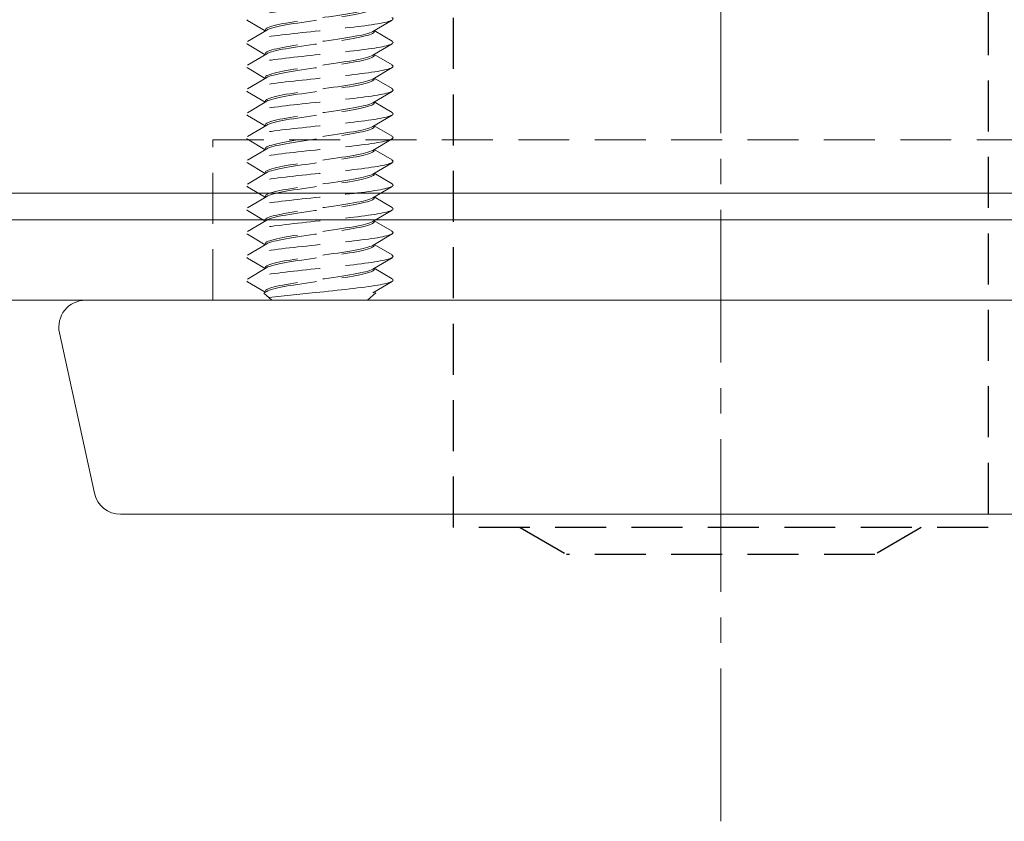
# Model space of a CAD drawing. Units: millimetres. Extents: x 0 to 1188, y 0 to 841.
# Drawn here: x 158 to 195, y 517 to 547 of the extents above; entities that cross this region are included whole.
import ezdxf

# ---------------------------------------------------------------- set-up
doc = ezdxf.new("R2010")
doc.units = ezdxf.units.MM
doc.linetypes.add('CENTER2', pattern=[28.575, 19.05, -3.175, 3.175, -3.175])
doc.linetypes.add('DASHED2', pattern=[9.525, 6.35, -3.175])
for name, color, linetype, lineweight in [('DØRPLADEKANT$0$PROFIL', 1, 'Continuous', 30), ('MÅL', 7, 'Continuous', 13), ('STIBLET LINIE', 4, 'DASHED2', 25)]:
    doc.layers.add(name, color=color, linetype=linetype, lineweight=lineweight)

msp = doc.modelspace()

# ---------------------------------------------------------------- linework, layer by layer
at = {"layer": 'DØRPLADEKANT$0$PROFIL', "lineweight": 9}
for p, q in [((245.5, 540.219), (149.123, 540.219)), ((245.5, 539.219), (149.123, 539.219)), ((245.5, 536.219), (151.123, 536.219))]:
    msp.add_line(p, q, dxfattribs=at)
at = {"layer": 'MÅL'}
for p, q in [((160.366, 536.219), (207.881, 536.219)), ((159.389, 535.005), (160.701, 529.005)), ((206.568, 528.219), (161.678, 528.219))]:
    msp.add_line(p, q, dxfattribs=at)
for centre, start, end in [((160.366, 535.219), 90, 192.3391), ((161.678, 529.219), 192.3391, 270)]:
    msp.add_arc(centre, 1, start, end, dxfattribs=at)
at = {"layer": 'STIBLET LINIE', "linetype": 'CENTER2', "lineweight": 9, "ltscale": 0.3}
msp.add_line((184.123, 516.743), (184.123, 632.095), dxfattribs=at)
at = {"layer": 'STIBLET LINIE', "ltscale": 0.3}
for p, q in [((174.123, 527.719), (174.123, 558.719)), ((194.123, 558.719), (194.123, 527.719)), ((194.123, 527.719), (174.123, 527.719)), ((176.623, 527.719), (178.355, 526.719)), ((191.623, 527.719), (189.891, 526.719)), ((189.891, 526.719), (178.355, 526.719))]:
    msp.add_line(p, q, dxfattribs=at)
at = {"layer": 'STIBLET LINIE', "color": 5, "lineweight": 5, "ltscale": 0.3}
for p, q in [((167.083, 546.284), (166.417, 546.677)), ((171.83, 546.689), (171.106, 546.262)), ((166.417, 545.891), (167.141, 546.318)), ((171.163, 546.296), (171.83, 545.903)), ((167.083, 545.396), (166.417, 545.789)), ((171.83, 545.801), (171.106, 545.374)), ((166.417, 545.003), (167.141, 545.43)), ((171.163, 545.408), (171.83, 545.015)), ((167.083, 544.508), (166.417, 544.901)), ((171.83, 544.913), (171.106, 544.486)), ((166.417, 544.115), (167.141, 544.542)), ((171.163, 544.52), (171.83, 544.127)), ((167.083, 543.62), (166.417, 544.013)), ((171.83, 544.025), (171.106, 543.597)), ((166.417, 543.227), (167.141, 543.654)), ((171.163, 543.632), (171.83, 543.239)), ((167.083, 542.732), (166.417, 543.125)), ((171.83, 543.136), (171.106, 542.709)), ((166.417, 542.339), (167.141, 542.766)), ((171.163, 542.743), (171.83, 542.351)), ((167.083, 541.844), (166.417, 542.236)), ((171.83, 542.248), (171.106, 541.821)), ((166.417, 541.451), (167.141, 541.878)), ((171.163, 541.855), (171.83, 541.462)), ((167.083, 540.955), (166.417, 541.348)), ((171.83, 541.36), (171.106, 540.933)), ((166.417, 540.562), (167.141, 540.99)), ((171.163, 540.967), (171.83, 540.574)), ((167.083, 540.067), (166.417, 540.46)), ((171.83, 540.472), (171.106, 540.045)), ((166.417, 539.674), (167.141, 540.101)), ((171.163, 540.079), (171.83, 539.686)), ((167.083, 539.179), (166.417, 539.572)), ((171.83, 539.584), (171.106, 539.157)), ((166.417, 538.786), (167.141, 539.213)), ((171.163, 539.191), (171.83, 538.798)), ((167.083, 538.291), (166.417, 538.684)), ((171.83, 538.696), (171.106, 538.269)), ((166.417, 537.898), (167.141, 538.325)), ((171.163, 538.303), (171.83, 537.91)), ((167.083, 537.403), (166.417, 537.796)), ((171.83, 537.808), (171.106, 537.38)), ((166.417, 537.01), (167.141, 537.437)), ((171.163, 537.415), (171.83, 537.022)), ((171.83, 536.919), (171.106, 536.492)), ((167.083, 536.515), (166.417, 536.908)), ((167.03, 536.484), (167.141, 536.549)), ((167.333, 536.219), (167.03, 536.484)), ((167.333, 536.219), (170.913, 536.219)), ((170.913, 536.219), (171.218, 536.494)), ((171.163, 536.526), (171.218, 536.494))]:
    msp.add_line(p, q, dxfattribs=at)
at = {"layer": 'STIBLET LINIE', "lineweight": 13, "ltscale": 0.3}
for p, q in [((165.123, 536.219), (165.123, 542.219)), ((165.123, 542.219), (203.123, 542.219))]:
    msp.add_line(p, q, dxfattribs=at)
at = {"layer": 'STIBLET LINIE', "color": 5, "lineweight": 5, "ltscale": 0.3, "flags": 128}
for points in [[(171.826, 547.679), (171.849, 547.662), (171.862, 547.645), (171.865, 547.628), (171.859, 547.61), (171.843, 547.593), (171.818, 547.576), (171.783, 547.558), (171.739, 547.541), (171.685, 547.524), (171.623, 547.507), (171.552, 547.489), (171.472, 547.472), (171.383, 547.455), (171.285, 547.437), (171.179, 547.42), (171.065, 547.403), (170.944, 547.386), (170.816, 547.368), (170.682, 547.351), (170.542, 547.334), (170.397, 547.317), (170.247, 547.299), (170.094, 547.282), (169.937, 547.265), (169.778, 547.247), (169.616, 547.23), (169.452, 547.213), (169.288, 547.196), (169.122, 547.178), (168.957, 547.161), (168.792, 547.144), (168.628, 547.126), (168.466, 547.109), (168.307, 547.092), (168.151, 547.075), (167.998, 547.057), (167.85, 547.04), (167.707, 547.023), (167.569, 547.005), (167.436, 546.988), (167.309, 546.971), (167.188, 546.954), (167.074, 546.936), (166.967, 546.919), (166.868, 546.902), (166.777, 546.884), (166.694, 546.867), (166.62, 546.85), (166.555, 546.833), (166.5, 546.815), (166.455, 546.798), (166.42, 546.781), (166.396, 546.764), (166.382, 546.746), (166.378, 546.729), (166.384, 546.712), (166.4, 546.694), (166.426, 546.677)], [(171.106, 547.15), (171.059, 547.126), (170.999, 547.102), (170.926, 547.079), (170.84, 547.055), (170.743, 547.031), (170.635, 547.007), (170.516, 546.984), (170.388, 546.96), (170.251, 546.936), (170.106, 546.912), (169.955, 546.889), (169.798, 546.865), (169.636, 546.841), (169.47, 546.817), (169.303, 546.794), (169.134, 546.77), (168.965, 546.746), (168.797, 546.722), (168.631, 546.699), (168.469, 546.675), (168.311, 546.651), (168.159, 546.627), (168.013, 546.603), (167.875, 546.58), (167.746, 546.556), (167.626, 546.532), (167.516, 546.508), (167.418, 546.485), (167.331, 546.461), (167.256, 546.437), (167.195, 546.413), (167.146, 546.39), (167.111, 546.366), (167.09, 546.342), (167.083, 546.318)], [(167.141, 546.318), (167.188, 546.342), (167.248, 546.366), (167.321, 546.39), (167.406, 546.413), (167.503, 546.437), (167.612, 546.461), (167.73, 546.485), (167.859, 546.508), (167.996, 546.532), (168.14, 546.556), (168.292, 546.58), (168.449, 546.604), (168.611, 546.627), (168.776, 546.651), (168.944, 546.675), (169.113, 546.699), (169.282, 546.722), (169.45, 546.746), (169.616, 546.77), (169.778, 546.794), (169.936, 546.817), (170.088, 546.841), (170.234, 546.865), (170.372, 546.889), (170.501, 546.912), (170.621, 546.936), (170.73, 546.96), (170.829, 546.984), (170.916, 547.007), (170.99, 547.031), (171.052, 547.055), (171.1, 547.079), (171.135, 547.103), (171.156, 547.126), (171.163, 547.15)], [(171.826, 546.791), (171.849, 546.774), (171.862, 546.757), (171.865, 546.739), (171.859, 546.722), (171.843, 546.705), (171.818, 546.688), (171.783, 546.67), (171.739, 546.653), (171.685, 546.636), (171.623, 546.618), (171.552, 546.601), (171.472, 546.584), (171.383, 546.567), (171.285, 546.549), (171.179, 546.532), (171.065, 546.515), (170.944, 546.497), (170.816, 546.48), (170.682, 546.463), (170.542, 546.446), (170.397, 546.428), (170.247, 546.411), (170.094, 546.394), (169.937, 546.377), (169.778, 546.359), (169.616, 546.342), (169.452, 546.325), (169.288, 546.307), (169.122, 546.29), (168.957, 546.273), (168.792, 546.256), (168.628, 546.238), (168.466, 546.221), (168.307, 546.204), (168.151, 546.186), (167.998, 546.169), (167.85, 546.152), (167.707, 546.135), (167.569, 546.117), (167.436, 546.1), (167.309, 546.083), (167.188, 546.065), (167.074, 546.048), (166.967, 546.031), (166.868, 546.014), (166.777, 545.996), (166.694, 545.979), (166.62, 545.962), (166.555, 545.945), (166.5, 545.927), (166.455, 545.91), (166.42, 545.893), (166.396, 545.875), (166.382, 545.858), (166.378, 545.841), (166.384, 545.824), (166.4, 545.806), (166.426, 545.789)], [(171.106, 546.262), (171.059, 546.238), (170.999, 546.214), (170.926, 546.191), (170.84, 546.167), (170.743, 546.143), (170.635, 546.119), (170.516, 546.096), (170.388, 546.072), (170.251, 546.048), (170.106, 546.024), (169.955, 546), (169.798, 545.977), (169.636, 545.953), (169.47, 545.929), (169.303, 545.905), (169.134, 545.882), (168.965, 545.858), (168.797, 545.834), (168.631, 545.81), (168.469, 545.787), (168.311, 545.763), (168.159, 545.739), (168.013, 545.715), (167.875, 545.692), (167.746, 545.668), (167.626, 545.644), (167.516, 545.62), (167.418, 545.597), (167.331, 545.573), (167.256, 545.549), (167.195, 545.525), (167.146, 545.501), (167.111, 545.478), (167.09, 545.454), (167.083, 545.43)], [(167.141, 545.43), (167.188, 545.454), (167.248, 545.478), (167.321, 545.502), (167.406, 545.525), (167.503, 545.549), (167.612, 545.573), (167.73, 545.597), (167.859, 545.62), (167.996, 545.644), (168.14, 545.668), (168.292, 545.692), (168.449, 545.715), (168.611, 545.739), (168.776, 545.763), (168.944, 545.787), (169.113, 545.81), (169.282, 545.834), (169.45, 545.858), (169.616, 545.882), (169.778, 545.905), (169.936, 545.929), (170.088, 545.953), (170.234, 545.977), (170.372, 546.001), (170.501, 546.024), (170.621, 546.048), (170.73, 546.072), (170.829, 546.096), (170.916, 546.119), (170.99, 546.143), (171.052, 546.167), (171.1, 546.191), (171.135, 546.214), (171.156, 546.238), (171.163, 546.262)], [(171.826, 545.903), (171.849, 545.886), (171.862, 545.869), (171.865, 545.851), (171.859, 545.834), (171.843, 545.817), (171.818, 545.799), (171.783, 545.782), (171.739, 545.765), (171.685, 545.748), (171.623, 545.73), (171.552, 545.713), (171.472, 545.696), (171.383, 545.678), (171.285, 545.661), (171.179, 545.644), (171.065, 545.627), (170.944, 545.609), (170.816, 545.592), (170.682, 545.575), (170.542, 545.558), (170.397, 545.54), (170.247, 545.523), (170.094, 545.506), (169.937, 545.488), (169.778, 545.471), (169.616, 545.454), (169.452, 545.437), (169.288, 545.419), (169.122, 545.402), (168.957, 545.385), (168.792, 545.367), (168.628, 545.35), (168.466, 545.333), (168.307, 545.316), (168.151, 545.298), (167.998, 545.281), (167.85, 545.264), (167.707, 545.246), (167.569, 545.229), (167.436, 545.212), (167.309, 545.195), (167.188, 545.177), (167.074, 545.16), (166.967, 545.143), (166.868, 545.125), (166.777, 545.108), (166.694, 545.091), (166.62, 545.074), (166.555, 545.056), (166.5, 545.039), (166.455, 545.022), (166.42, 545.005), (166.396, 544.987), (166.382, 544.97), (166.378, 544.953), (166.384, 544.935), (166.4, 544.918), (166.426, 544.901)], [(171.826, 545.015), (171.849, 544.998), (171.862, 544.98), (171.865, 544.963), (171.859, 544.946), (171.843, 544.929), (171.818, 544.911), (171.783, 544.894), (171.739, 544.877), (171.685, 544.859), (171.623, 544.842), (171.552, 544.825), (171.472, 544.808), (171.383, 544.79), (171.285, 544.773), (171.179, 544.756), (171.065, 544.738), (170.944, 544.721), (170.816, 544.704), (170.682, 544.687), (170.542, 544.669), (170.397, 544.652), (170.247, 544.635), (170.094, 544.618), (169.937, 544.6), (169.778, 544.583), (169.616, 544.566), (169.452, 544.548), (169.288, 544.531), (169.122, 544.514), (168.957, 544.497), (168.792, 544.479), (168.628, 544.462), (168.466, 544.445), (168.307, 544.427), (168.151, 544.41), (167.998, 544.393), (167.85, 544.376), (167.707, 544.358), (167.569, 544.341), (167.436, 544.324), (167.309, 544.306), (167.188, 544.289), (167.074, 544.272), (166.967, 544.255), (166.868, 544.237), (166.777, 544.22), (166.694, 544.203), (166.62, 544.186), (166.555, 544.168), (166.5, 544.151), (166.455, 544.134), (166.42, 544.116), (166.396, 544.099), (166.382, 544.082), (166.378, 544.065), (166.384, 544.047), (166.4, 544.03), (166.426, 544.013)], [(171.106, 545.374), (171.059, 545.35), (170.999, 545.326), (170.926, 545.302), (170.84, 545.279), (170.743, 545.255), (170.635, 545.231), (170.516, 545.207), (170.388, 545.184), (170.251, 545.16), (170.106, 545.136), (169.955, 545.112), (169.798, 545.089), (169.636, 545.065), (169.47, 545.041), (169.303, 545.017), (169.134, 544.994), (168.965, 544.97), (168.797, 544.946), (168.631, 544.922), (168.469, 544.898), (168.311, 544.875), (168.159, 544.851), (168.013, 544.827), (167.875, 544.803), (167.746, 544.78), (167.626, 544.756), (167.516, 544.732), (167.418, 544.708), (167.331, 544.685), (167.256, 544.661), (167.195, 544.637), (167.146, 544.613), (167.111, 544.59), (167.09, 544.566), (167.083, 544.542)], [(167.141, 544.542), (167.188, 544.566), (167.248, 544.59), (167.321, 544.613), (167.406, 544.637), (167.503, 544.661), (167.612, 544.685), (167.73, 544.708), (167.859, 544.732), (167.996, 544.756), (168.14, 544.78), (168.292, 544.803), (168.449, 544.827), (168.611, 544.851), (168.776, 544.875), (168.944, 544.899), (169.113, 544.922), (169.282, 544.946), (169.45, 544.97), (169.616, 544.994), (169.778, 545.017), (169.936, 545.041), (170.088, 545.065), (170.234, 545.089), (170.372, 545.112), (170.501, 545.136), (170.621, 545.16), (170.73, 545.184), (170.829, 545.207), (170.916, 545.231), (170.99, 545.255), (171.052, 545.279), (171.1, 545.302), (171.135, 545.326), (171.156, 545.35), (171.163, 545.374)], [(171.106, 544.486), (171.059, 544.462), (170.999, 544.438), (170.926, 544.414), (170.84, 544.391), (170.743, 544.367), (170.635, 544.343), (170.516, 544.319), (170.388, 544.295), (170.251, 544.272), (170.106, 544.248), (169.955, 544.224), (169.798, 544.2), (169.636, 544.177), (169.47, 544.153), (169.303, 544.129), (169.134, 544.105), (168.965, 544.082), (168.797, 544.058), (168.631, 544.034), (168.469, 544.01), (168.311, 543.987), (168.159, 543.963), (168.013, 543.939), (167.875, 543.915), (167.746, 543.892), (167.626, 543.868), (167.516, 543.844), (167.418, 543.82), (167.331, 543.796), (167.256, 543.773), (167.195, 543.749), (167.146, 543.725), (167.111, 543.701), (167.09, 543.678), (167.083, 543.654)], [(167.141, 543.654), (167.188, 543.678), (167.248, 543.702), (167.321, 543.725), (167.406, 543.749), (167.503, 543.773), (167.612, 543.797), (167.73, 543.82), (167.859, 543.844), (167.996, 543.868), (168.14, 543.892), (168.292, 543.915), (168.449, 543.939), (168.611, 543.963), (168.776, 543.987), (168.944, 544.01), (169.113, 544.034), (169.282, 544.058), (169.45, 544.082), (169.616, 544.105), (169.778, 544.129), (169.936, 544.153), (170.088, 544.177), (170.234, 544.2), (170.372, 544.224), (170.501, 544.248), (170.621, 544.272), (170.73, 544.296), (170.829, 544.319), (170.916, 544.343), (170.99, 544.367), (171.052, 544.391), (171.1, 544.414), (171.135, 544.438), (171.156, 544.462), (171.163, 544.486)], [(171.826, 544.127), (171.849, 544.11), (171.862, 544.092), (171.865, 544.075), (171.859, 544.058), (171.843, 544.04), (171.818, 544.023), (171.783, 544.006), (171.739, 543.989), (171.685, 543.971), (171.623, 543.954), (171.552, 543.937), (171.472, 543.919), (171.383, 543.902), (171.285, 543.885), (171.179, 543.868), (171.065, 543.85), (170.944, 543.833), (170.816, 543.816), (170.682, 543.799), (170.542, 543.781), (170.397, 543.764), (170.247, 543.747), (170.094, 543.729), (169.937, 543.712), (169.778, 543.695), (169.616, 543.678), (169.452, 543.66), (169.288, 543.643), (169.122, 543.626), (168.957, 543.608), (168.792, 543.591), (168.628, 543.574), (168.466, 543.557), (168.307, 543.539), (168.151, 543.522), (167.998, 543.505), (167.85, 543.487), (167.707, 543.47), (167.569, 543.453), (167.436, 543.436), (167.309, 543.418), (167.188, 543.401), (167.074, 543.384), (166.967, 543.366), (166.868, 543.349), (166.777, 543.332), (166.694, 543.315), (166.62, 543.297), (166.555, 543.28), (166.5, 543.263), (166.455, 543.246), (166.42, 543.228), (166.396, 543.211), (166.382, 543.194), (166.378, 543.176), (166.384, 543.159), (166.4, 543.142), (166.426, 543.125)], [(171.106, 543.597), (171.059, 543.574), (170.999, 543.55), (170.926, 543.526), (170.84, 543.502), (170.743, 543.479), (170.635, 543.455), (170.516, 543.431), (170.388, 543.407), (170.251, 543.384), (170.106, 543.36), (169.955, 543.336), (169.798, 543.312), (169.636, 543.289), (169.47, 543.265), (169.303, 543.241), (169.134, 543.217), (168.965, 543.193), (168.797, 543.17), (168.631, 543.146), (168.469, 543.122), (168.311, 543.098), (168.159, 543.075), (168.013, 543.051), (167.875, 543.027), (167.746, 543.003), (167.626, 542.98), (167.516, 542.956), (167.418, 542.932), (167.331, 542.908), (167.256, 542.885), (167.195, 542.861), (167.146, 542.837), (167.111, 542.813), (167.09, 542.79), (167.083, 542.766)], [(167.141, 542.766), (167.188, 542.79), (167.248, 542.813), (167.321, 542.837), (167.406, 542.861), (167.503, 542.885), (167.612, 542.908), (167.73, 542.932), (167.859, 542.956), (167.996, 542.98), (168.14, 543.003), (168.292, 543.027), (168.449, 543.051), (168.611, 543.075), (168.776, 543.098), (168.944, 543.122), (169.113, 543.146), (169.282, 543.17), (169.45, 543.194), (169.616, 543.217), (169.778, 543.241), (169.936, 543.265), (170.088, 543.289), (170.234, 543.312), (170.372, 543.336), (170.501, 543.36), (170.621, 543.384), (170.73, 543.407), (170.829, 543.431), (170.916, 543.455), (170.99, 543.479), (171.052, 543.502), (171.1, 543.526), (171.135, 543.55), (171.156, 543.574), (171.163, 543.597)], [(171.826, 543.239), (171.849, 543.221), (171.862, 543.204), (171.865, 543.187), (171.859, 543.17), (171.843, 543.152), (171.818, 543.135), (171.783, 543.118), (171.739, 543.1), (171.685, 543.083), (171.623, 543.066), (171.552, 543.049), (171.472, 543.031), (171.383, 543.014), (171.285, 542.997), (171.179, 542.979), (171.065, 542.962), (170.944, 542.945), (170.816, 542.928), (170.682, 542.91), (170.542, 542.893), (170.397, 542.876), (170.247, 542.859), (170.094, 542.841), (169.937, 542.824), (169.778, 542.807), (169.616, 542.789), (169.452, 542.772), (169.288, 542.755), (169.122, 542.738), (168.957, 542.72), (168.792, 542.703), (168.628, 542.686), (168.466, 542.668), (168.307, 542.651), (168.151, 542.634), (167.998, 542.617), (167.85, 542.599), (167.707, 542.582), (167.569, 542.565), (167.436, 542.547), (167.309, 542.53), (167.188, 542.513), (167.074, 542.496), (166.967, 542.478), (166.868, 542.461), (166.777, 542.444), (166.694, 542.427), (166.62, 542.409), (166.555, 542.392), (166.5, 542.375), (166.455, 542.357), (166.42, 542.34), (166.396, 542.323), (166.382, 542.306), (166.378, 542.288), (166.384, 542.271), (166.4, 542.254), (166.426, 542.236)], [(171.106, 542.709), (171.059, 542.686), (170.999, 542.662), (170.926, 542.638), (170.84, 542.614), (170.743, 542.59), (170.635, 542.567), (170.516, 542.543), (170.388, 542.519), (170.251, 542.495), (170.106, 542.472), (169.955, 542.448), (169.798, 542.424), (169.636, 542.4), (169.47, 542.377), (169.303, 542.353), (169.134, 542.329), (168.965, 542.305), (168.797, 542.282), (168.631, 542.258), (168.469, 542.234), (168.311, 542.21), (168.159, 542.187), (168.013, 542.163), (167.875, 542.139), (167.746, 542.115), (167.626, 542.092), (167.516, 542.068), (167.418, 542.044), (167.331, 542.02), (167.256, 541.996), (167.195, 541.973), (167.146, 541.949), (167.111, 541.925), (167.09, 541.901), (167.083, 541.878)], [(167.141, 541.878), (167.188, 541.901), (167.248, 541.925), (167.321, 541.949), (167.406, 541.973), (167.503, 541.997), (167.612, 542.02), (167.73, 542.044), (167.859, 542.068), (167.996, 542.092), (168.14, 542.115), (168.292, 542.139), (168.449, 542.163), (168.611, 542.187), (168.776, 542.21), (168.944, 542.234), (169.113, 542.258), (169.282, 542.282), (169.45, 542.305), (169.616, 542.329), (169.778, 542.353), (169.936, 542.377), (170.088, 542.4), (170.234, 542.424), (170.372, 542.448), (170.501, 542.472), (170.621, 542.495), (170.73, 542.519), (170.829, 542.543), (170.916, 542.567), (170.99, 542.591), (171.052, 542.614), (171.1, 542.638), (171.135, 542.662), (171.156, 542.686), (171.163, 542.709)], [(171.826, 542.351), (171.849, 542.333), (171.862, 542.316), (171.865, 542.299), (171.859, 542.281), (171.843, 542.264), (171.818, 542.247), (171.783, 542.23), (171.739, 542.212), (171.685, 542.195), (171.623, 542.178), (171.552, 542.16), (171.472, 542.143), (171.383, 542.126), (171.285, 542.109), (171.179, 542.091), (171.065, 542.074), (170.944, 542.057), (170.816, 542.04), (170.682, 542.022), (170.542, 542.005), (170.397, 541.988), (170.247, 541.97), (170.094, 541.953), (169.937, 541.936), (169.778, 541.919), (169.616, 541.901), (169.452, 541.884), (169.288, 541.867), (169.122, 541.849), (168.957, 541.832), (168.792, 541.815), (168.628, 541.798), (168.466, 541.78), (168.307, 541.763), (168.151, 541.746), (167.998, 541.728), (167.85, 541.711), (167.707, 541.694), (167.569, 541.677), (167.436, 541.659), (167.309, 541.642), (167.188, 541.625), (167.074, 541.607), (166.967, 541.59), (166.868, 541.573), (166.777, 541.556), (166.694, 541.538), (166.62, 541.521), (166.555, 541.504), (166.5, 541.487), (166.455, 541.469), (166.42, 541.452), (166.396, 541.435), (166.382, 541.417), (166.378, 541.4), (166.384, 541.383), (166.4, 541.366), (166.426, 541.348)], [(171.106, 541.821), (171.059, 541.797), (170.999, 541.774), (170.926, 541.75), (170.84, 541.726), (170.743, 541.702), (170.635, 541.679), (170.516, 541.655), (170.388, 541.631), (170.251, 541.607), (170.106, 541.584), (169.955, 541.56), (169.798, 541.536), (169.636, 541.512), (169.47, 541.488), (169.303, 541.465), (169.134, 541.441), (168.965, 541.417), (168.797, 541.393), (168.631, 541.37), (168.469, 541.346), (168.311, 541.322), (168.159, 541.298), (168.013, 541.275), (167.875, 541.251), (167.746, 541.227), (167.626, 541.203), (167.516, 541.18), (167.418, 541.156), (167.331, 541.132), (167.256, 541.108), (167.195, 541.085), (167.146, 541.061), (167.111, 541.037), (167.09, 541.013), (167.083, 540.99)], [(167.141, 540.99), (167.188, 541.013), (167.248, 541.037), (167.321, 541.061), (167.406, 541.085), (167.503, 541.108), (167.612, 541.132), (167.73, 541.156), (167.859, 541.18), (167.996, 541.203), (168.14, 541.227), (168.292, 541.251), (168.449, 541.275), (168.611, 541.298), (168.776, 541.322), (168.944, 541.346), (169.113, 541.37), (169.282, 541.394), (169.45, 541.417), (169.616, 541.441), (169.778, 541.465), (169.936, 541.489), (170.088, 541.512), (170.234, 541.536), (170.372, 541.56), (170.501, 541.584), (170.621, 541.607), (170.73, 541.631), (170.829, 541.655), (170.916, 541.679), (170.99, 541.702), (171.052, 541.726), (171.1, 541.75), (171.135, 541.774), (171.156, 541.797), (171.163, 541.821)], [(171.826, 541.462), (171.849, 541.445), (171.862, 541.428), (171.865, 541.411), (171.859, 541.393), (171.843, 541.376), (171.818, 541.359), (171.783, 541.341), (171.739, 541.324), (171.685, 541.307), (171.623, 541.29), (171.552, 541.272), (171.472, 541.255), (171.383, 541.238), (171.285, 541.221), (171.179, 541.203), (171.065, 541.186), (170.944, 541.169), (170.816, 541.151), (170.682, 541.134), (170.542, 541.117), (170.397, 541.1), (170.247, 541.082), (170.094, 541.065), (169.937, 541.048), (169.778, 541.03), (169.616, 541.013), (169.452, 540.996), (169.288, 540.979), (169.122, 540.961), (168.957, 540.944), (168.792, 540.927), (168.628, 540.909), (168.466, 540.892), (168.307, 540.875), (168.151, 540.858), (167.998, 540.84), (167.85, 540.823), (167.707, 540.806), (167.569, 540.788), (167.436, 540.771), (167.309, 540.754), (167.188, 540.737), (167.074, 540.719), (166.967, 540.702), (166.868, 540.685), (166.777, 540.668), (166.694, 540.65), (166.62, 540.633), (166.555, 540.616), (166.5, 540.598), (166.455, 540.581), (166.42, 540.564), (166.396, 540.547), (166.382, 540.529), (166.378, 540.512), (166.384, 540.495), (166.4, 540.477), (166.426, 540.46)], [(171.106, 540.933), (171.059, 540.909), (170.999, 540.885), (170.926, 540.862), (170.84, 540.838), (170.743, 540.814), (170.635, 540.79), (170.516, 540.767), (170.388, 540.743), (170.251, 540.719), (170.106, 540.695), (169.955, 540.672), (169.798, 540.648), (169.636, 540.624), (169.47, 540.6), (169.303, 540.577), (169.134, 540.553), (168.965, 540.529), (168.797, 540.505), (168.631, 540.482), (168.469, 540.458), (168.311, 540.434), (168.159, 540.41), (168.013, 540.387), (167.875, 540.363), (167.746, 540.339), (167.626, 540.315), (167.516, 540.291), (167.418, 540.268), (167.331, 540.244), (167.256, 540.22), (167.195, 540.196), (167.146, 540.173), (167.111, 540.149), (167.09, 540.125), (167.083, 540.101)], [(167.141, 540.101), (167.188, 540.125), (167.248, 540.149), (167.321, 540.173), (167.406, 540.196), (167.503, 540.22), (167.612, 540.244), (167.73, 540.268), (167.859, 540.292), (167.996, 540.315), (168.14, 540.339), (168.292, 540.363), (168.449, 540.387), (168.611, 540.41), (168.776, 540.434), (168.944, 540.458), (169.113, 540.482), (169.282, 540.505), (169.45, 540.529), (169.616, 540.553), (169.778, 540.577), (169.936, 540.6), (170.088, 540.624), (170.234, 540.648), (170.372, 540.672), (170.501, 540.695), (170.621, 540.719), (170.73, 540.743), (170.829, 540.767), (170.916, 540.791), (170.99, 540.814), (171.052, 540.838), (171.1, 540.862), (171.135, 540.886), (171.156, 540.909), (171.163, 540.933)], [(171.826, 540.574), (171.849, 540.557), (171.862, 540.54), (171.865, 540.522), (171.859, 540.505), (171.843, 540.488), (171.818, 540.471), (171.783, 540.453), (171.739, 540.436), (171.685, 540.419), (171.623, 540.401), (171.552, 540.384), (171.472, 540.367), (171.383, 540.35), (171.285, 540.332), (171.179, 540.315), (171.065, 540.298), (170.944, 540.281), (170.816, 540.263), (170.682, 540.246), (170.542, 540.229), (170.397, 540.211), (170.247, 540.194), (170.094, 540.177), (169.937, 540.16), (169.778, 540.142), (169.616, 540.125), (169.452, 540.108), (169.288, 540.09), (169.122, 540.073), (168.957, 540.056), (168.792, 540.039), (168.628, 540.021), (168.466, 540.004), (168.307, 539.987), (168.151, 539.969), (167.998, 539.952), (167.85, 539.935), (167.707, 539.918), (167.569, 539.9), (167.436, 539.883), (167.309, 539.866), (167.188, 539.849), (167.074, 539.831), (166.967, 539.814), (166.868, 539.797), (166.777, 539.779), (166.694, 539.762), (166.62, 539.745), (166.555, 539.728), (166.5, 539.71), (166.455, 539.693), (166.42, 539.676), (166.396, 539.658), (166.382, 539.641), (166.378, 539.624), (166.384, 539.607), (166.4, 539.589), (166.426, 539.572)], [(171.106, 540.045), (171.059, 540.021), (170.999, 539.997), (170.926, 539.974), (170.84, 539.95), (170.743, 539.926), (170.635, 539.902), (170.516, 539.879), (170.388, 539.855), (170.251, 539.831), (170.106, 539.807), (169.955, 539.784), (169.798, 539.76), (169.636, 539.736), (169.47, 539.712), (169.303, 539.688), (169.134, 539.665), (168.965, 539.641), (168.797, 539.617), (168.631, 539.593), (168.469, 539.57), (168.311, 539.546), (168.159, 539.522), (168.013, 539.498), (167.875, 539.475), (167.746, 539.451), (167.626, 539.427), (167.516, 539.403), (167.418, 539.38), (167.331, 539.356), (167.256, 539.332), (167.195, 539.308), (167.146, 539.285), (167.111, 539.261), (167.09, 539.237), (167.083, 539.213)], [(167.141, 539.213), (167.188, 539.237), (167.248, 539.261), (167.321, 539.285), (167.406, 539.308), (167.503, 539.332), (167.612, 539.356), (167.73, 539.38), (167.859, 539.403), (167.996, 539.427), (168.14, 539.451), (168.292, 539.475), (168.449, 539.498), (168.611, 539.522), (168.776, 539.546), (168.944, 539.57), (169.113, 539.593), (169.282, 539.617), (169.45, 539.641), (169.616, 539.665), (169.778, 539.689), (169.936, 539.712), (170.088, 539.736), (170.234, 539.76), (170.372, 539.784), (170.501, 539.807), (170.621, 539.831), (170.73, 539.855), (170.829, 539.879), (170.916, 539.902), (170.99, 539.926), (171.052, 539.95), (171.1, 539.974), (171.135, 539.997), (171.156, 540.021), (171.163, 540.045)], [(171.826, 539.686), (171.849, 539.669), (171.862, 539.652), (171.865, 539.634), (171.859, 539.617), (171.843, 539.6), (171.818, 539.582), (171.783, 539.565), (171.739, 539.548), (171.685, 539.531), (171.623, 539.513), (171.552, 539.496), (171.472, 539.479), (171.383, 539.462), (171.285, 539.444), (171.179, 539.427), (171.065, 539.41), (170.944, 539.392), (170.816, 539.375), (170.682, 539.358), (170.542, 539.341), (170.397, 539.323), (170.247, 539.306), (170.094, 539.289), (169.937, 539.271), (169.778, 539.254), (169.616, 539.237), (169.452, 539.22), (169.288, 539.202), (169.122, 539.185), (168.957, 539.168), (168.792, 539.15), (168.628, 539.133), (168.466, 539.116), (168.307, 539.099), (168.151, 539.081), (167.998, 539.064), (167.85, 539.047), (167.707, 539.029), (167.569, 539.012), (167.436, 538.995), (167.309, 538.978), (167.188, 538.96), (167.074, 538.943), (166.967, 538.926), (166.868, 538.909), (166.777, 538.891), (166.694, 538.874), (166.62, 538.857), (166.555, 538.839), (166.5, 538.822), (166.455, 538.805), (166.42, 538.788), (166.396, 538.77), (166.382, 538.753), (166.378, 538.736), (166.384, 538.718), (166.4, 538.701), (166.426, 538.684)], [(171.106, 539.157), (171.059, 539.133), (170.999, 539.109), (170.926, 539.085), (170.84, 539.062), (170.743, 539.038), (170.635, 539.014), (170.516, 538.99), (170.388, 538.967), (170.251, 538.943), (170.106, 538.919), (169.955, 538.895), (169.798, 538.872), (169.636, 538.848), (169.47, 538.824), (169.303, 538.8), (169.134, 538.777), (168.965, 538.753), (168.797, 538.729), (168.631, 538.705), (168.469, 538.682), (168.311, 538.658), (168.159, 538.634), (168.013, 538.61), (167.875, 538.586), (167.746, 538.563), (167.626, 538.539), (167.516, 538.515), (167.418, 538.491), (167.331, 538.468), (167.256, 538.444), (167.195, 538.42), (167.146, 538.396), (167.111, 538.373), (167.09, 538.349), (167.083, 538.325)], [(167.141, 538.325), (167.188, 538.349), (167.248, 538.373), (167.321, 538.396), (167.406, 538.42), (167.503, 538.444), (167.612, 538.468), (167.73, 538.491), (167.859, 538.515), (167.996, 538.539), (168.14, 538.563), (168.292, 538.587), (168.449, 538.61), (168.611, 538.634), (168.776, 538.658), (168.944, 538.682), (169.113, 538.705), (169.282, 538.729), (169.45, 538.753), (169.616, 538.777), (169.778, 538.8), (169.936, 538.824), (170.088, 538.848), (170.234, 538.872), (170.372, 538.895), (170.501, 538.919), (170.621, 538.943), (170.73, 538.967), (170.829, 538.99), (170.916, 539.014), (170.99, 539.038), (171.052, 539.062), (171.1, 539.086), (171.135, 539.109), (171.156, 539.133), (171.163, 539.157)], [(171.826, 538.798), (171.849, 538.781), (171.862, 538.763), (171.865, 538.746), (171.859, 538.729), (171.843, 538.712), (171.818, 538.694), (171.783, 538.677), (171.739, 538.66), (171.685, 538.642), (171.623, 538.625), (171.552, 538.608), (171.472, 538.591), (171.383, 538.573), (171.285, 538.556), (171.179, 538.539), (171.065, 538.522), (170.944, 538.504), (170.816, 538.487), (170.682, 538.47), (170.542, 538.452), (170.397, 538.435), (170.247, 538.418), (170.094, 538.401), (169.937, 538.383), (169.778, 538.366), (169.616, 538.349), (169.452, 538.331), (169.288, 538.314), (169.122, 538.297), (168.957, 538.28), (168.792, 538.262), (168.628, 538.245), (168.466, 538.228), (168.307, 538.21), (168.151, 538.193), (167.998, 538.176), (167.85, 538.159), (167.707, 538.141), (167.569, 538.124), (167.436, 538.107), (167.309, 538.09), (167.188, 538.072), (167.074, 538.055), (166.967, 538.038), (166.868, 538.02), (166.777, 538.003), (166.694, 537.986), (166.62, 537.969), (166.555, 537.951), (166.5, 537.934), (166.455, 537.917), (166.42, 537.899), (166.396, 537.882), (166.382, 537.865), (166.378, 537.848), (166.384, 537.83), (166.4, 537.813), (166.426, 537.796)], [(171.106, 538.269), (171.059, 538.245), (170.999, 538.221), (170.926, 538.197), (170.84, 538.174), (170.743, 538.15), (170.635, 538.126), (170.516, 538.102), (170.388, 538.079), (170.251, 538.055), (170.106, 538.031), (169.955, 538.007), (169.798, 537.983), (169.636, 537.96), (169.47, 537.936), (169.303, 537.912), (169.134, 537.888), (168.965, 537.865), (168.797, 537.841), (168.631, 537.817), (168.469, 537.793), (168.311, 537.77), (168.159, 537.746), (168.013, 537.722), (167.875, 537.698), (167.746, 537.675), (167.626, 537.651), (167.516, 537.627), (167.418, 537.603), (167.331, 537.58), (167.256, 537.556), (167.195, 537.532), (167.146, 537.508), (167.111, 537.484), (167.09, 537.461), (167.083, 537.437)], [(167.141, 537.437), (167.188, 537.461), (167.248, 537.485), (167.321, 537.508), (167.406, 537.532), (167.503, 537.556), (167.612, 537.58), (167.73, 537.603), (167.859, 537.627), (167.996, 537.651), (168.14, 537.675), (168.292, 537.698), (168.449, 537.722), (168.611, 537.746), (168.776, 537.77), (168.944, 537.793), (169.113, 537.817), (169.282, 537.841), (169.45, 537.865), (169.616, 537.888), (169.778, 537.912), (169.936, 537.936), (170.088, 537.96), (170.234, 537.984), (170.372, 538.007), (170.501, 538.031), (170.621, 538.055), (170.73, 538.079), (170.829, 538.102), (170.916, 538.126), (170.99, 538.15), (171.052, 538.174), (171.1, 538.197), (171.135, 538.221), (171.156, 538.245), (171.163, 538.269)], [(171.826, 537.91), (171.849, 537.893), (171.862, 537.875), (171.865, 537.858), (171.859, 537.841), (171.843, 537.823), (171.818, 537.806), (171.783, 537.789), (171.739, 537.772), (171.685, 537.754), (171.623, 537.737), (171.552, 537.72), (171.472, 537.703), (171.383, 537.685), (171.285, 537.668), (171.179, 537.651), (171.065, 537.633), (170.944, 537.616), (170.816, 537.599), (170.682, 537.582), (170.542, 537.564), (170.397, 537.547), (170.247, 537.53), (170.094, 537.512), (169.937, 537.495), (169.778, 537.478), (169.616, 537.461), (169.452, 537.443), (169.288, 537.426), (169.122, 537.409), (168.957, 537.391), (168.792, 537.374), (168.628, 537.357), (168.466, 537.34), (168.307, 537.322), (168.151, 537.305), (167.998, 537.288), (167.85, 537.27), (167.707, 537.253), (167.569, 537.236), (167.436, 537.219), (167.309, 537.201), (167.188, 537.184), (167.074, 537.167), (166.967, 537.15), (166.868, 537.132), (166.777, 537.115), (166.694, 537.098), (166.62, 537.08), (166.555, 537.063), (166.5, 537.046), (166.455, 537.029), (166.42, 537.011), (166.396, 536.994), (166.382, 536.977), (166.378, 536.959), (166.384, 536.942), (166.4, 536.925), (166.426, 536.908)], [(171.106, 537.38), (171.059, 537.357), (170.999, 537.333), (170.926, 537.309), (170.84, 537.285), (170.743, 537.262), (170.635, 537.238), (170.516, 537.214), (170.388, 537.19), (170.251, 537.167), (170.106, 537.143), (169.955, 537.119), (169.798, 537.095), (169.636, 537.072), (169.47, 537.048), (169.303, 537.024), (169.134, 537), (168.965, 536.977), (168.797, 536.953), (168.631, 536.929), (168.469, 536.905), (168.311, 536.881), (168.159, 536.858), (168.013, 536.834), (167.875, 536.81), (167.746, 536.786), (167.626, 536.763), (167.516, 536.739), (167.418, 536.715), (167.331, 536.691), (167.256, 536.668), (167.195, 536.644), (167.146, 536.62), (167.111, 536.596), (167.09, 536.573), (167.083, 536.549)], [(167.141, 536.549), (167.188, 536.573), (167.248, 536.596), (167.321, 536.62), (167.406, 536.644), (167.503, 536.668), (167.612, 536.691), (167.73, 536.715), (167.859, 536.739), (167.996, 536.763), (168.14, 536.786), (168.292, 536.81), (168.449, 536.834), (168.611, 536.858), (168.776, 536.882), (168.944, 536.905), (169.113, 536.929), (169.282, 536.953), (169.45, 536.977), (169.616, 537), (169.778, 537.024), (169.936, 537.048), (170.088, 537.072), (170.234, 537.095), (170.372, 537.119), (170.501, 537.143), (170.621, 537.167), (170.73, 537.19), (170.829, 537.214), (170.916, 537.238), (170.99, 537.262), (171.052, 537.285), (171.1, 537.309), (171.135, 537.333), (171.156, 537.357), (171.163, 537.381)]]:
    msp.add_lwpolyline(points, dxfattribs=at)
at = {"layer": 'STIBLET LINIE', "color": 5, "lineweight": 5, "ltscale": 0.3}
msp.add_lwpolyline([(171.826, 537.022), (171.849, 537.004), (171.862, 536.987), (171.865, 536.97), (171.859, 536.953), (171.843, 536.935), (171.818, 536.918), (171.783, 536.901), (171.739, 536.883), (171.685, 536.866), (171.623, 536.849), (171.552, 536.832), (171.472, 536.814), (171.383, 536.797), (171.285, 536.78), (171.179, 536.763), (171.065, 536.745), (170.944, 536.728), (170.816, 536.711), (170.682, 536.693), (170.542, 536.676), (170.397, 536.659), (170.247, 536.642), (170.094, 536.624), (169.937, 536.607), (169.778, 536.59), (169.616, 536.572), (169.452, 536.555), (169.288, 536.538), (169.122, 536.521), (168.957, 536.503), (167.216, 536.321)], dxfattribs=at)

doc.saveas('drawing.dxf')
